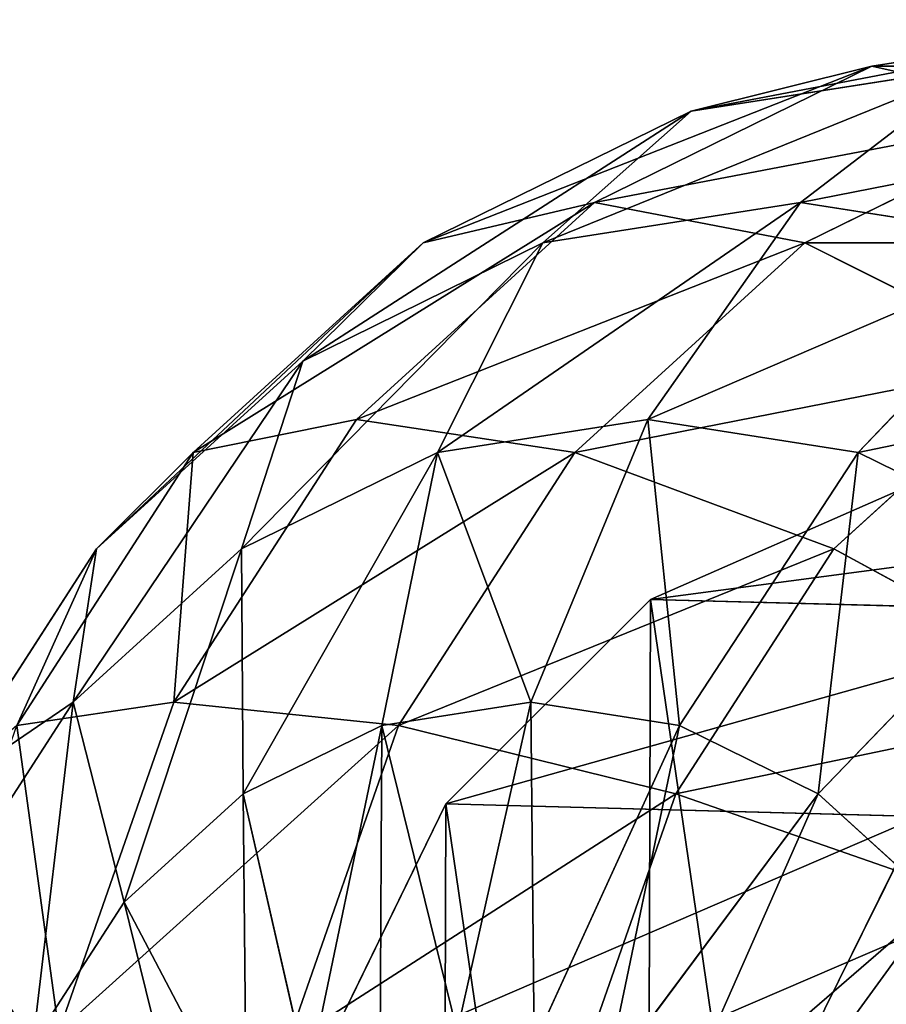
# Model space of a CAD drawing. Units: millimetres. Extents: x -199 to 1279, y -65 to 65.
# Drawn here: x -190 to -152, y 22 to 65 of the extents above; entities that cross this region are included whole.
import ezdxf

# ---------------------------------------------------------------- set-up
doc = ezdxf.new("R2010")
doc.units = ezdxf.units.MM
doc.layers.get('0').update_dxf_attribs({"true_color": 0xff5454})

# ---------------------------------------------------------------- blocks, each defined once
blk = doc.blocks.new('Group_1')
for p, q in [((190.184, 14.442, 1533.598), (196.152, 26.508, 1530.161)), ((211.013, 13.889, 1566.071), (216.896, 25.957, 1562.503)), ((190.184, 14.442, 1533.598), (211.013, 13.889, 1566.071)), ((202.028, 4.901, 1571.681), (211.013, 13.889, 1566.071)), ((181.069, 5.458, 1539.005), (202.028, 4.901, 1571.681)), ((191.025, 0.078, 1578.656), (202.028, 4.901, 1571.681))]:
    blk.add_line(p, q)
mesh = blk.add_polyface()
corners = [(153.7, 52.896, 1603.497), (153.617, 25.537, 1603.084), (151.628, 39.203, 1604.593), (159.427, 13.547, 1599.153), (159.583, 64.964, 1599.929), (168.358, 4.678, 1593.274), (168.568, 73.952, 1594.319), (179.332, 0, 1586.155), (179.571, 78.775, 1587.344), (191.025, 0.078, 1578.656), (191.264, 78.853, 1579.845), (202.028, 4.901, 1571.681), (202.238, 74.175, 1572.726), (211.013, 13.889, 1566.071), (211.169, 65.306, 1566.847), (216.896, 25.957, 1562.503), (216.979, 53.316, 1562.916), (218.968, 39.65, 1561.407)]
mesh.append_faces([[corners[k] for k in face] for face in [(0, 1, 2), (15, 16, 17)]], dxfattribs={"vtx0": -1})
mesh.append_faces([[corners[k] for k in face] for face in [(1, 0, 3), (3, 4, 5), (5, 6, 7), (7, 8, 9), (9, 10, 11), (11, 12, 13), (13, 14, 15)]], dxfattribs={"vtx0": -1, "vtx1": -1})
mesh.append_faces([[corners[k] for k in face] for face in [(3, 0, 4), (5, 4, 6), (7, 6, 8), (9, 8, 10), (11, 10, 12), (13, 12, 14), (15, 14, 16)]], dxfattribs={"vtx0": -1, "vtx2": -1})
mesh = blk.add_polyface()
corners = [(196.152, 26.508, 1530.161), (171.237, 14.962, 1500.82), (190.184, 14.442, 1533.598), (177.36, 27.023, 1497.652)]
mesh.append_faces([[corners[k] for k in face] for face in [(0, 1, 2), (1, 0, 3)]], dxfattribs={"vtx0": -1})
mesh = blk.add_polyface()
corners = [(216.896, 25.957, 1562.503), (190.184, 14.442, 1533.598), (211.013, 13.889, 1566.071), (196.152, 26.508, 1530.161)]
mesh.append_faces([[corners[k] for k in face] for face in [(0, 1, 2), (1, 0, 3)]], dxfattribs={"vtx0": -1})
mesh = blk.add_polyface()
corners = [(181.069, 5.458, 1539.005), (211.013, 13.889, 1566.071), (190.184, 14.442, 1533.598), (202.028, 4.901, 1571.681)]
mesh.append_faces([[corners[k] for k in face] for face in [(0, 1, 2), (1, 0, 3)]], dxfattribs={"vtx0": -1})
mesh = blk.add_polyface()
corners = [(169.904, 0.638, 1545.728), (202.028, 4.901, 1571.681), (181.069, 5.458, 1539.005), (191.025, 0.078, 1578.656)]
mesh.append_faces([[corners[k] for k in face] for face in [(0, 1, 2), (1, 0, 3)]], dxfattribs={"vtx0": -1})
blk = doc.blocks.new('Group21_1')
at = {"color": 8, "true_color": 0x64777b}
for p, q in [((-21.213, -21.213, 51.962), (-10.981, -10.981, 57.956)), ((21.213, -21.213, 51.962), (10.981, -10.981, 57.956)), ((-15, -25.981, 51.962), (-7.765, -13.449, 57.956)), ((15, -25.981, 51.962), (7.765, -13.449, 57.956)), ((50.191, -13.449, -30), (45, -25.981, -30)), ((-7.765, -28.978, 51.962), (-4.019, -15, 57.956)), ((7.765, -28.978, 51.962), (4.019, -15, 57.956)), ((25.981, -15, 51.962), (21.213, -21.213, 51.962)), ((55.981, -15, -15.529), (50.191, -28.978, -15.529)), ((0, -30, 51.962), (0, -15.529, 57.956)), ((57.956, -15.529), (51.962, -30)), ((-15, -25.981, 51.962), (-21.213, -21.213, 51.962)), ((21.213, -21.213, 51.962), (15, -25.981, 51.962)), ((30, -30, 42.426), (21.213, -21.213, 51.962)), ((36.742, -21.213, 42.426), (30, -30, 42.426)), ((36.742, -21.213, -42.426), (45, -25.981, -30)), ((-21.213, -36.742, 42.426), (-15, -25.981, 51.962)), ((-7.765, -28.978, 51.962), (-15, -25.981, 51.962)), ((15, -25.981, 51.962), (7.765, -28.978, 51.962)), ((21.213, -36.742, 42.426), (15, -25.981, 51.962)), ((45, -25.981, -30), (36.742, -36.742, -30)), ((45, -25.981, 30), (36.742, -36.742, 30)), ((45, -25.981, -30), (50.191, -28.978, -15.529)), ((-10.981, -40.981, 42.426), (-7.765, -28.978, 51.962)), ((0, -30, 51.962), (-7.765, -28.978, 51.962)), ((7.765, -28.978, 51.962), (0, -30, 51.962)), ((10.981, -40.981, 42.426), (7.765, -28.978, 51.962)), ((50.191, -28.978, -15.529), (40.981, -40.981, -15.529)), ((50.191, -28.978, 15.529), (40.981, -40.981, 15.529)), ((50.191, -28.978, -15.529), (51.962, -30)), ((51.962, -30), (50.191, -28.978, 15.529)), ((0, -42.426, 42.426), (0, -30, 51.962)), ((30, -30, 42.426), (21.213, -36.742, 42.426)), ((30, -30, -42.426), (36.742, -36.742, -30)), ((36.742, -36.742, 30), (30, -30, 42.426)), ((51.962, -30), (42.426, -42.426)), ((-10.981, -40.981, 42.426), (-21.213, -36.742, 42.426)), ((21.213, -36.742, 42.426), (10.981, -40.981, 42.426)), ((25.981, -45, 30), (21.213, -36.742, 42.426)), ((36.742, -36.742, -30), (25.981, -45, -30)), ((36.742, -36.742, 30), (25.981, -45, 30)), ((36.742, -36.742, -30), (40.981, -40.981, -15.529)), ((40.981, -40.981, 15.529), (36.742, -36.742, 30)), ((-13.449, -50.191, 30), (-10.981, -40.981, 42.426)), ((0, -42.426, 42.426), (-10.981, -40.981, 42.426)), ((10.981, -40.981, 42.426), (0, -42.426, 42.426)), ((13.449, -50.191, 30), (10.981, -40.981, 42.426)), ((40.981, -40.981, -15.529), (28.978, -50.191, -15.529)), ((40.981, -40.981, 15.529), (28.978, -50.191, 15.529)), ((40.981, -40.981, -15.529), (42.426, -42.426)), ((42.426, -42.426), (40.981, -40.981, 15.529)), ((0, -51.962, 30), (0, -42.426, 42.426)), ((42.426, -42.426), (30, -51.962)), ((25.981, -45, 30), (13.449, -50.191, 30)), ((25.981, -45, -30), (28.978, -50.191, -15.529)), ((28.978, -50.191, 15.529), (25.981, -45, 30)), ((0, -51.962, 30), (-13.449, -50.191, 30)), ((13.449, -50.191, 30), (0, -51.962, 30)), ((15, -55.981, 15.529), (13.449, -50.191, 30)), ((28.978, -50.191, -15.529), (15, -55.981, -15.529)), ((28.978, -50.191, 15.529), (15, -55.981, 15.529)), ((28.978, -50.191, -15.529), (30, -51.962)), ((30, -51.962), (28.978, -50.191, 15.529)), ((0, -57.956, 15.529), (0, -51.962, 30)), ((30, -51.962), (15.529, -57.956)), ((15, -55.981, 15.529), (0, -57.956, 15.529)), ((15, -55.981, -15.529), (15.529, -57.956)), ((15.529, -57.956), (15, -55.981, 15.529)), ((15.529, -57.956), (0, -60))]:
    blk.add_line(p, q, dxfattribs=at)
mesh = blk.add_polyface(dxfattribs=at)
corners = [(-21.213, -21.213, 51.962), (-13.449, -7.765, 57.956), (-25.981, -15, 51.962), (-10.981, -10.981, 57.956)]
mesh.append_faces([[corners[k] for k in face] for face in [(0, 1, 2), (1, 0, 3)]], dxfattribs={"vtx0": -1, "color": 8})
mesh = blk.add_polyface(dxfattribs=at)
corners = [(21.213, -21.213, 51.962), (13.449, -7.765, 57.956), (10.981, -10.981, 57.956), (25.981, -15, 51.962)]
mesh.append_faces([[corners[k] for k in face] for face in [(0, 1, 2), (1, 0, 3)]], dxfattribs={"vtx0": -1, "color": 8})
mesh = blk.add_polyface(dxfattribs=at)
corners = [(36.742, -21.213, 42.426), (28.978, -7.765, 51.962), (25.981, -15, 51.962), (40.981, -10.981, 42.426)]
mesh.append_faces([[corners[k] for k in face] for face in [(0, 1, 2), (1, 0, 3)]], dxfattribs={"vtx0": -1, "color": 8})
mesh = blk.add_polyface(dxfattribs=at)
corners = [(-15, -25.981, 51.962), (-10.981, -10.981, 57.956), (-21.213, -21.213, 51.962), (-7.765, -13.449, 57.956)]
mesh.append_faces([[corners[k] for k in face] for face in [(0, 1, 2), (1, 0, 3)]], dxfattribs={"vtx0": -1, "color": 8})
mesh = blk.add_polyface(dxfattribs=at)
corners = [(15, -25.981, 51.962), (10.981, -10.981, 57.956), (7.765, -13.449, 57.956), (21.213, -21.213, 51.962)]
mesh.append_faces([[corners[k] for k in face] for face in [(0, 1, 2), (1, 0, 3)]], dxfattribs={"vtx0": -1, "color": 8})
mesh = blk.add_polyface(dxfattribs=at)
corners = [(36.742, -21.213, -42.426), (50.191, -13.449, -30), (45, -25.981, -30), (40.981, -10.981, -42.426)]
mesh.append_faces([[corners[k] for k in face] for face in [(0, 1, 2), (1, 0, 3)]], dxfattribs={"vtx0": -1, "color": 8})
mesh = blk.add_polyface(dxfattribs=at)
corners = [(-7.765, -28.978, 51.962), (-7.765, -13.449, 57.956), (-15, -25.981, 51.962), (-4.019, -15, 57.956)]
mesh.append_faces([[corners[k] for k in face] for face in [(0, 1, 2), (1, 0, 3)]], dxfattribs={"vtx0": -1, "color": 8})
mesh = blk.add_polyface(dxfattribs=at)
corners = [(7.765, -28.978, 51.962), (7.765, -13.449, 57.956), (4.019, -15, 57.956), (15, -25.981, 51.962)]
mesh.append_faces([[corners[k] for k in face] for face in [(0, 1, 2), (1, 0, 3)]], dxfattribs={"vtx0": -1, "color": 8})
mesh = blk.add_polyface(dxfattribs=at)
corners = [(45, -25.981, -30), (55.981, -15, -15.529), (50.191, -28.978, -15.529), (50.191, -13.449, -30)]
mesh.append_faces([[corners[k] for k in face] for face in [(0, 1, 2), (1, 0, 3)]], dxfattribs={"vtx0": -1, "color": 8})
mesh = blk.add_polyface(dxfattribs=at)
corners = [(0, -30, 51.962), (-4.019, -15, 57.956), (-7.765, -28.978, 51.962), (0, -15.529, 57.956)]
mesh.append_faces([[corners[k] for k in face] for face in [(0, 1, 2), (1, 0, 3)]], dxfattribs={"vtx0": -1, "color": 8})
mesh = blk.add_polyface(dxfattribs=at)
corners = [(7.765, -28.978, 51.962), (0, -15.529, 57.956), (0, -30, 51.962), (4.019, -15, 57.956)]
mesh.append_faces([[corners[k] for k in face] for face in [(0, 1, 2), (1, 0, 3)]], dxfattribs={"vtx0": -1, "color": 8})
mesh = blk.add_polyface(dxfattribs=at)
corners = [(30, -30, 42.426), (25.981, -15, 51.962), (21.213, -21.213, 51.962), (36.742, -21.213, 42.426)]
mesh.append_faces([[corners[k] for k in face] for face in [(0, 1, 2), (1, 0, 3)]], dxfattribs={"vtx0": -1, "color": 8})
mesh = blk.add_polyface(dxfattribs=at)
corners = [(50.191, -28.978, -15.529), (57.956, -15.529), (51.962, -30), (55.981, -15, -15.529)]
mesh.append_faces([[corners[k] for k in face] for face in [(0, 1, 2), (1, 0, 3)]], dxfattribs={"vtx0": -1, "color": 8})
mesh = blk.add_polyface(dxfattribs=at)
corners = [(57.956, -15.529), (50.191, -28.978, 15.529), (51.962, -30), (55.981, -15, 15.529)]
mesh.append_faces([[corners[k] for k in face] for face in [(0, 1, 2), (1, 0, 3)]], dxfattribs={"vtx0": -1, "color": 8})
mesh = blk.add_polyface(dxfattribs=at)
corners = [(-21.213, -36.742, 42.426), (-21.213, -21.213, 51.962), (-30, -30, 42.426), (-15, -25.981, 51.962)]
mesh.append_faces([[corners[k] for k in face] for face in [(0, 1, 2), (1, 0, 3)]], dxfattribs={"vtx0": -1, "color": 8})
mesh = blk.add_polyface(dxfattribs=at)
corners = [(21.213, -36.742, 42.426), (21.213, -21.213, 51.962), (15, -25.981, 51.962), (30, -30, 42.426)]
mesh.append_faces([[corners[k] for k in face] for face in [(0, 1, 2), (1, 0, 3)]], dxfattribs={"vtx0": -1, "color": 8})
mesh = blk.add_polyface(dxfattribs=at)
corners = [(30, -30, -42.426), (45, -25.981, -30), (36.742, -36.742, -30), (36.742, -21.213, -42.426)]
mesh.append_faces([[corners[k] for k in face] for face in [(0, 1, 2), (1, 0, 3)]], dxfattribs={"vtx0": -1, "color": 8})
mesh = blk.add_polyface(dxfattribs=at)
corners = [(45, -25.981, 30), (30, -30, 42.426), (36.742, -36.742, 30), (36.742, -21.213, 42.426)]
mesh.append_faces([[corners[k] for k in face] for face in [(0, 1, 2), (1, 0, 3)]], dxfattribs={"vtx0": -1, "color": 8})
mesh = blk.add_polyface(dxfattribs=at)
corners = [(-10.981, -40.981, 42.426), (-15, -25.981, 51.962), (-21.213, -36.742, 42.426), (-7.765, -28.978, 51.962)]
mesh.append_faces([[corners[k] for k in face] for face in [(0, 1, 2), (1, 0, 3)]], dxfattribs={"vtx0": -1, "color": 8})
mesh = blk.add_polyface(dxfattribs=at)
corners = [(10.981, -40.981, 42.426), (15, -25.981, 51.962), (7.765, -28.978, 51.962), (21.213, -36.742, 42.426)]
mesh.append_faces([[corners[k] for k in face] for face in [(0, 1, 2), (1, 0, 3)]], dxfattribs={"vtx0": -1, "color": 8})
mesh = blk.add_polyface(dxfattribs=at)
corners = [(36.742, -36.742, -30), (50.191, -28.978, -15.529), (40.981, -40.981, -15.529), (45, -25.981, -30)]
mesh.append_faces([[corners[k] for k in face] for face in [(0, 1, 2), (1, 0, 3)]], dxfattribs={"vtx0": -1, "color": 8})
mesh = blk.add_polyface(dxfattribs=at)
corners = [(50.191, -28.978, 15.529), (36.742, -36.742, 30), (40.981, -40.981, 15.529), (45, -25.981, 30)]
mesh.append_faces([[corners[k] for k in face] for face in [(0, 1, 2), (1, 0, 3)]], dxfattribs={"vtx0": -1, "color": 8})
mesh = blk.add_polyface(dxfattribs=at)
corners = [(0, -42.426, 42.426), (-7.765, -28.978, 51.962), (-10.981, -40.981, 42.426), (0, -30, 51.962)]
mesh.append_faces([[corners[k] for k in face] for face in [(0, 1, 2), (1, 0, 3)]], dxfattribs={"vtx0": -1, "color": 8})
mesh = blk.add_polyface(dxfattribs=at)
corners = [(10.981, -40.981, 42.426), (0, -30, 51.962), (0, -42.426, 42.426), (7.765, -28.978, 51.962)]
mesh.append_faces([[corners[k] for k in face] for face in [(0, 1, 2), (1, 0, 3)]], dxfattribs={"vtx0": -1, "color": 8})
mesh = blk.add_polyface(dxfattribs=at)
corners = [(40.981, -40.981, -15.529), (51.962, -30), (42.426, -42.426), (50.191, -28.978, -15.529)]
mesh.append_faces([[corners[k] for k in face] for face in [(0, 1, 2), (1, 0, 3)]], dxfattribs={"vtx0": -1, "color": 8})
mesh = blk.add_polyface(dxfattribs=at)
corners = [(51.962, -30), (40.981, -40.981, 15.529), (42.426, -42.426), (50.191, -28.978, 15.529)]
mesh.append_faces([[corners[k] for k in face] for face in [(0, 1, 2), (1, 0, 3)]], dxfattribs={"vtx0": -1, "color": 8})
mesh = blk.add_polyface(dxfattribs=at)
corners = [(30, -30, -42.426), (25.981, -45, -30), (21.213, -36.742, -42.426), (36.742, -36.742, -30)]
mesh.append_faces([[corners[k] for k in face] for face in [(0, 1, 2), (1, 0, 3)]], dxfattribs={"vtx0": -1, "color": 8})
mesh = blk.add_polyface(dxfattribs=at)
corners = [(30, -30, 42.426), (25.981, -45, 30), (36.742, -36.742, 30), (21.213, -36.742, 42.426)]
mesh.append_faces([[corners[k] for k in face] for face in [(0, 1, 2), (1, 0, 3)]], dxfattribs={"vtx0": -1, "color": 8})
mesh = blk.add_polyface(dxfattribs=at)
corners = [(-10.981, -40.981, 42.426), (-25.981, -45, 30), (-13.449, -50.191, 30), (-21.213, -36.742, 42.426)]
mesh.append_faces([[corners[k] for k in face] for face in [(0, 1, 2), (1, 0, 3)]], dxfattribs={"vtx0": -1, "color": 8})
mesh = blk.add_polyface(dxfattribs=at)
corners = [(21.213, -36.742, 42.426), (13.449, -50.191, 30), (25.981, -45, 30), (10.981, -40.981, 42.426)]
mesh.append_faces([[corners[k] for k in face] for face in [(0, 1, 2), (1, 0, 3)]], dxfattribs={"vtx0": -1, "color": 8})
mesh = blk.add_polyface(dxfattribs=at)
corners = [(40.981, -40.981, -15.529), (25.981, -45, -30), (36.742, -36.742, -30), (28.978, -50.191, -15.529)]
mesh.append_faces([[corners[k] for k in face] for face in [(0, 1, 2), (1, 0, 3)]], dxfattribs={"vtx0": -1, "color": 8})
mesh = blk.add_polyface(dxfattribs=at)
corners = [(36.742, -36.742, 30), (28.978, -50.191, 15.529), (40.981, -40.981, 15.529), (25.981, -45, 30)]
mesh.append_faces([[corners[k] for k in face] for face in [(0, 1, 2), (1, 0, 3)]], dxfattribs={"vtx0": -1, "color": 8})
mesh = blk.add_polyface(dxfattribs=at)
corners = [(0, -42.426, 42.426), (-13.449, -50.191, 30), (0, -51.962, 30), (-10.981, -40.981, 42.426)]
mesh.append_faces([[corners[k] for k in face] for face in [(0, 1, 2), (1, 0, 3)]], dxfattribs={"vtx0": -1, "color": 8})
mesh = blk.add_polyface(dxfattribs=at)
corners = [(10.981, -40.981, 42.426), (0, -51.962, 30), (13.449, -50.191, 30), (0, -42.426, 42.426)]
mesh.append_faces([[corners[k] for k in face] for face in [(0, 1, 2), (1, 0, 3)]], dxfattribs={"vtx0": -1, "color": 8})
mesh = blk.add_polyface(dxfattribs=at)
corners = [(42.426, -42.426), (28.978, -50.191, -15.529), (40.981, -40.981, -15.529), (30, -51.962)]
mesh.append_faces([[corners[k] for k in face] for face in [(0, 1, 2), (1, 0, 3)]], dxfattribs={"vtx0": -1, "color": 8})
mesh = blk.add_polyface(dxfattribs=at)
corners = [(40.981, -40.981, 15.529), (30, -51.962), (42.426, -42.426), (28.978, -50.191, 15.529)]
mesh.append_faces([[corners[k] for k in face] for face in [(0, 1, 2), (1, 0, 3)]], dxfattribs={"vtx0": -1, "color": 8})
mesh = blk.add_polyface(dxfattribs=at)
corners = [(28.978, -50.191, -15.529), (13.449, -50.191, -30), (25.981, -45, -30), (15, -55.981, -15.529)]
mesh.append_faces([[corners[k] for k in face] for face in [(0, 1, 2), (1, 0, 3)]], dxfattribs={"vtx0": -1, "color": 8})
mesh = blk.add_polyface(dxfattribs=at)
corners = [(25.981, -45, 30), (15, -55.981, 15.529), (28.978, -50.191, 15.529), (13.449, -50.191, 30)]
mesh.append_faces([[corners[k] for k in face] for face in [(0, 1, 2), (1, 0, 3)]], dxfattribs={"vtx0": -1, "color": 8})
mesh = blk.add_polyface(dxfattribs=at)
corners = [(0, -51.962, 30), (-15, -55.981, 15.529), (0, -57.956, 15.529), (-13.449, -50.191, 30)]
mesh.append_faces([[corners[k] for k in face] for face in [(0, 1, 2), (1, 0, 3)]], dxfattribs={"vtx0": -1, "color": 8})
mesh = blk.add_polyface(dxfattribs=at)
corners = [(13.449, -50.191, 30), (0, -57.956, 15.529), (15, -55.981, 15.529), (0, -51.962, 30)]
mesh.append_faces([[corners[k] for k in face] for face in [(0, 1, 2), (1, 0, 3)]], dxfattribs={"vtx0": -1, "color": 8})
mesh = blk.add_polyface(dxfattribs=at)
corners = [(30, -51.962), (15, -55.981, -15.529), (28.978, -50.191, -15.529), (15.529, -57.956)]
mesh.append_faces([[corners[k] for k in face] for face in [(0, 1, 2), (1, 0, 3)]], dxfattribs={"vtx0": -1, "color": 8})
mesh = blk.add_polyface(dxfattribs=at)
corners = [(28.978, -50.191, 15.529), (15.529, -57.956), (30, -51.962), (15, -55.981, 15.529)]
mesh.append_faces([[corners[k] for k in face] for face in [(0, 1, 2), (1, 0, 3)]], dxfattribs={"vtx0": -1, "color": 8})
mesh = blk.add_polyface(dxfattribs=at)
corners = [(15.529, -57.956), (0, -57.956, -15.529), (15, -55.981, -15.529), (0, -60)]
mesh.append_faces([[corners[k] for k in face] for face in [(0, 1, 2), (1, 0, 3)]], dxfattribs={"vtx0": -1, "color": 8})
mesh = blk.add_polyface(dxfattribs=at)
corners = [(15, -55.981, 15.529), (0, -60), (15.529, -57.956), (0, -57.956, 15.529)]
mesh.append_faces([[corners[k] for k in face] for face in [(0, 1, 2), (1, 0, 3)]], dxfattribs={"vtx0": -1, "color": 8})
blk = doc.blocks.new('Component_1')
at = {"extrusion": (0.539901, 0, 0.841728), "rotation": 270}
blk.add_blockref('Group21_1', (60, 700.202, 1423.616), dxfattribs=at)
blk.add_blockref('Group_1', (0, 20.574))

msp = doc.modelspace()

# ---------------------------------------------------------------- block references
at = {"rotation": 180}
msp.add_blockref('Component_1', (40, 65.052), dxfattribs=at)

doc.saveas('drawing.dxf')
